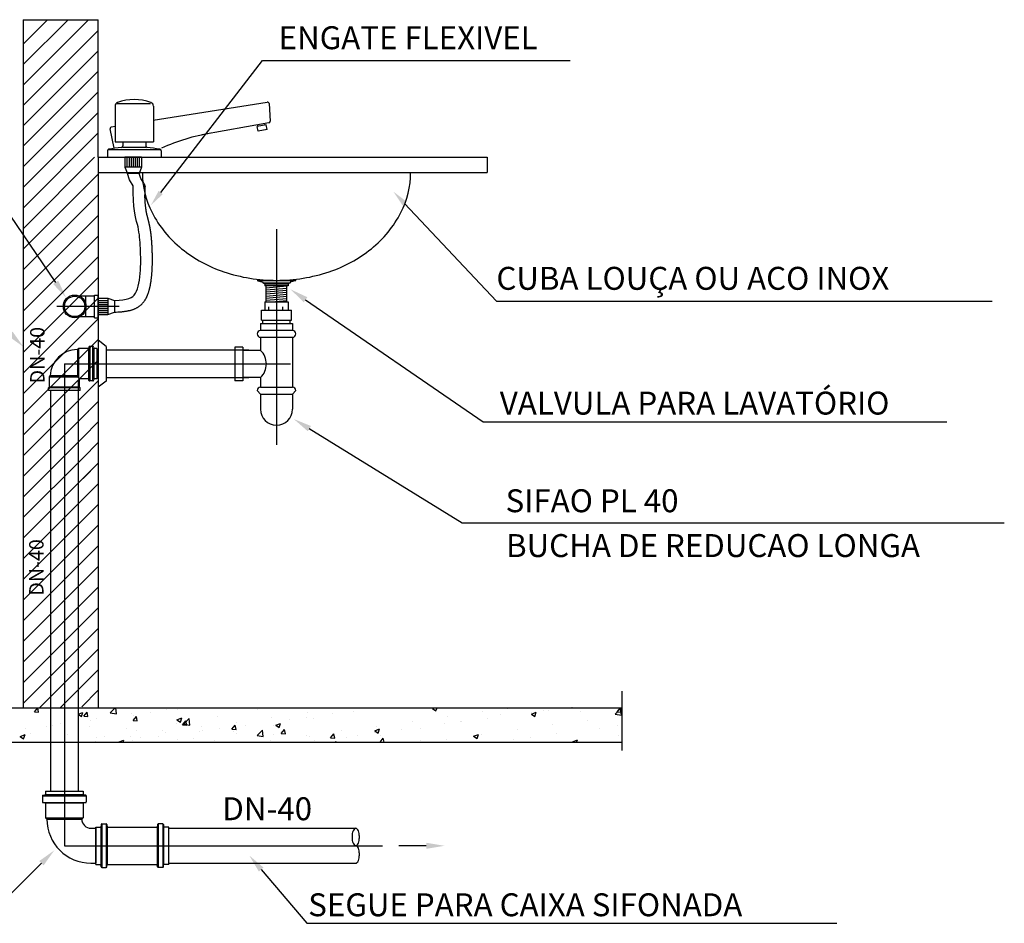
# Model space of a CAD drawing. Extents: x -259143 to -241561, y -226501 to -220701.
# Drawn here: x -255951 to -255594, y -222770 to -222443 of the extents above; entities that cross this region are included whole.
import ezdxf
from ezdxf.enums import TextEntityAlignment as Align

# ---------------------------------------------------------------- set-up
doc = ezdxf.new("R2010")
doc.units = 0
doc.header["$LTSCALE"] = 0.3
doc.header["$MEASUREMENT"] = 0
for name, color, linetype in [('01', 1, 'CONTINUOUS'), ('02', 2, 'CONTINUOUS'), ('03', 3, 'CONTINUOUS'), ('3', 7, 'CONTINUOUS')]:
    doc.layers.add(name, color=color, linetype=linetype)
doc.styles.add('ROMANS', font='romans', dxfattribs={"height": 5})

msp = doc.modelspace()

# ---------------------------------------------------------------- linework, layer by layer
at = {"layer": '01'}
for p, q in [((-255949.32, -222451.75), (-255940.47, -222442.9)), ((-255949.32, -222466.55), (-255925.67, -222442.9)), ((-255949.32, -222459.15), (-255933.07, -222442.9)), ((-255949.32, -222473.95), (-255922.15, -222446.78)), ((-255949.32, -222481.35), (-255922.15, -222454.18)), ((-255899.5, -222505.48), (-255862.63, -222457.73)), ((-255862.63, -222457.73), (-255856.82, -222457.73)), ((-255856.82, -222457.73), (-255751.22, -222457.73)), ((-255949.32, -222488.75), (-255922.15, -222461.58)), ((-255949.32, -222496.15), (-255922.15, -222468.98)), ((-255937.52, -222538.01), (-255981.09, -222473.91)), ((-255916.03, -222474.2), (-255916.03, -222487.14)), ((-255915.29, -222473.27), (-255903.18, -222473.27)), ((-255902.23, -222479.32), (-255860.92, -222472.76)), ((-255902.16, -222474.2), (-255902.16, -222487.14)), ((-255860.28, -222473.27), (-255859.86, -222479.66)), ((-255949.32, -222503.63), (-255922.15, -222476.45)), ((-255916.31, -222489.47), (-255917.76, -222482.37)), ((-255917.28, -222481.71), (-255916.04, -222481.51)), ((-255860.31, -222480.24), (-255884.6, -222484.63)), ((-255861.31, -222480.99), (-255864.58, -222481.6)), ((-255864.28, -222483.24), (-255864.58, -222481.6)), ((-255864.28, -222481.61), (-255864.4, -222481)), ((-255861.01, -222482.63), (-255864.28, -222483.24)), ((-255861.69, -222481.05), (-255861.79, -222480.52)), ((-255861.01, -222482.63), (-255861.31, -222480.99)), ((-255949.32, -222511.1), (-255922.15, -222483.93)), ((-255918.57, -222489.92), (-255899.62, -222489.92)), ((-255916.03, -222487.14), (-255902.16, -222487.14)), ((-255913.26, -222487.14), (-255913.26, -222488.6)), ((-255913.26, -222489.1), (-255904.93, -222489.1)), ((-255904.93, -222487.14), (-255904.93, -222488.6)), ((-255949.32, -222518.58), (-255923.48, -222492.73)), ((-255922.15, -222492.69), (-255781.27, -222492.69)), ((-255918.81, -222490.37), (-255918.81, -222492.69)), ((-255906.48, -222492.74), (-255912.45, -222492.74)), ((-255899.38, -222490.37), (-255899.38, -222492.69)), ((-255781.27, -222492.69), (-255781.27, -222498.24)), ((-255906.48, -222496.29), (-255912.45, -222496.29)), ((-255949.32, -222526.05), (-255922.15, -222498.88)), ((-255922.15, -222498.24), (-255781.27, -222498.24)), ((-255949.32, -222533.53), (-255922.15, -222506.35)), ((-255811.25, -222509.43), (-255777.97, -222544.87)), ((-255949.32, -222541), (-255922.15, -222513.83)), ((-255857.59, -222518.7), (-255857.59, -222596.82)), ((-255949.32, -222548.48), (-255922.15, -222521.3)), ((-255949.32, -222555.95), (-255922.15, -222528.78)), ((-255949.32, -222563.43), (-255922.15, -222536.26)), ((-255864.57, -222537.29), (-255850.61, -222537.29)), ((-255864.57, -222537.29), (-255862.56, -222537.89)), ((-255862.56, -222537.89), (-255862.58, -222538.15)), ((-255862.58, -222538.15), (-255852.6, -222538.15)), ((-255862.58, -222538.15), (-255861.85, -222538.58)), ((-255861.85, -222538.58), (-255853.32, -222538.58)), ((-255861.85, -222538.58), (-255861.85, -222539.28)), ((-255853.32, -222539.28), (-255861.85, -222539.28)), ((-255861.33, -222545.04), (-255861.33, -222539.28)), ((-255861.33, -222539.99), (-255853.85, -222539.32)), ((-255861.33, -222540.73), (-255853.85, -222540.07)), ((-255853.85, -222545.04), (-255853.85, -222539.28)), ((-255852.6, -222538.15), (-255853.32, -222538.58)), ((-255853.32, -222538.58), (-255853.32, -222539.28)), ((-255850.61, -222537.29), (-255852.62, -222537.89)), ((-255852.62, -222537.89), (-255852.6, -222538.15)), ((-255949.32, -222570.9), (-255922.15, -222543.73)), ((-255918.6, -222543.73), (-255918.6, -222549.71)), ((-255861.33, -222541.48), (-255853.85, -222540.82)), ((-255861.33, -222542.23), (-255853.85, -222541.56)), ((-255861.33, -222542.98), (-255853.85, -222542.31)), ((-255861.33, -222543.72), (-255853.85, -222543.06)), ((-255914.6, -222546.72), (-255937.13, -222546.72)), ((-255861.81, -222545.04), (-255853.37, -222545.04)), ((-255861.81, -222545.04), (-255861.81, -222548.03)), ((-255861.33, -222544.47), (-255853.85, -222543.81)), ((-255860.35, -222548.03), (-255860.35, -222546.9)), ((-255859.34, -222545.04), (-255853.85, -222544.55)), ((-255857.59, -222545.04), (-255857.59, -222551.06)), ((-255855.29, -222548.03), (-255855.29, -222546.9)), ((-255853.37, -222545.04), (-255853.37, -222548.03)), ((-255847.05, -222544.31), (-255782.75, -222588.48)), ((-255777.97, -222544.87), (-255598.5, -222544.87)), ((-255863.06, -222551.74), (-255863.06, -222548.03)), ((-255863.06, -222548.03), (-255852.12, -222548.03)), ((-255852.12, -222551.74), (-255852.12, -222548.03)), ((-255949.32, -222578.38), (-255922.15, -222551.21)), ((-255863.37, -222552.93), (-255851.81, -222552.93)), ((-255863.37, -222552.93), (-255863.37, -222555.42)), ((-255863.06, -222551.74), (-255852.12, -222551.74)), ((-255862.57, -222552.93), (-255862.57, -222551.74)), ((-255852.61, -222552.93), (-255852.61, -222551.74)), ((-255851.81, -222552.93), (-255851.81, -222555.42)), ((-255863.37, -222555.39), (-255851.81, -222555.39)), ((-255863.37, -222557.91), (-255851.81, -222557.91)), ((-255863.37, -222557.91), (-255863.37, -222562.68)), ((-255851.81, -222557.91), (-255851.81, -222575.99)), ((-255949.32, -222585.85), (-255922.15, -222558.68)), ((-255869.76, -222561.43), (-255872.68, -222561.43)), ((-255872.68, -222561.43), (-255872.68, -222573.71)), ((-255869.76, -222561.43), (-255869.76, -222573.71)), ((-255863.37, -222562.68), (-255869.76, -222562.68)), ((-255949.32, -222593.33), (-255922.15, -222566.16)), ((-255934.4, -222567.48), (-255934.4, -222742.03)), ((-255934.4, -222567.48), (-255852.52, -222567.48)), ((-255949.32, -222600.8), (-255922.15, -222573.63)), ((-255869.76, -222573.71), (-255872.68, -222573.71)), ((-255863.37, -222572.47), (-255869.76, -222572.47)), ((-255863.37, -222572.47), (-255863.37, -222575.99)), ((-255864.62, -222577.23), (-255863.37, -222578.48)), ((-255863.37, -222575.95), (-255851.81, -222575.95)), ((-255863.37, -222578.48), (-255863.37, -222583.97)), ((-255863.37, -222578.48), (-255851.81, -222578.48)), ((-255851.81, -222578.48), (-255850.56, -222577.23)), ((-255851.81, -222578.48), (-255851.81, -222583.97)), ((-255949.32, -222608.28), (-255922.15, -222581.11)), ((-255927.63, -222594.06), (-255922.15, -222588.58)), ((-255782.75, -222588.48), (-255614.92, -222588.48)), ((-255845.7, -222590.99), (-255790.33, -222625.16)), ((-255949.32, -222615.76), (-255927.63, -222594.06)), ((-255927.63, -222601.54), (-255922.15, -222596.06)), ((-255949.32, -222623.23), (-255927.63, -222601.54)), ((-255949.32, -222630.71), (-255922.15, -222603.53)), ((-255927.63, -222609.01), (-255922.15, -222603.53)), ((-255928.08, -222616.94), (-255922.15, -222611.01)), ((-255949.32, -222638.18), (-255928.08, -222616.94)), ((-255928.08, -222624.41), (-255922.15, -222618.48)), ((-255949.32, -222645.66), (-255928.08, -222624.41)), ((-255790.33, -222625.16), (-255594.08, -222625.16)), ((-255928.08, -222631.89), (-255922.15, -222625.96)), ((-255949.32, -222653.13), (-255928.08, -222631.89)), ((-255928.08, -222639.36), (-255922.15, -222633.43)), ((-255949.32, -222660.61), (-255928.08, -222639.36)), ((-255928.08, -222646.84), (-255922.15, -222640.91)), ((-255949.32, -222668.08), (-255928.08, -222646.84)), ((-255928.08, -222654.32), (-255922.15, -222648.38)), ((-255928.08, -222654.32), (-255922.15, -222648.38)), ((-255949.32, -222675.56), (-255928.08, -222654.32)), ((-255928.08, -222661.79), (-255922.15, -222655.86)), ((-255928.08, -222661.79), (-255922.15, -222655.86)), ((-255949.32, -222683.03), (-255928.08, -222661.79)), ((-255928.08, -222669.27), (-255922.15, -222663.33)), ((-255949.32, -222690.51), (-255928.08, -222669.27)), ((-255928.08, -222676.74), (-255922.15, -222670.81)), ((-255928.08, -222676.74), (-255922.15, -222670.81)), ((-255943.41, -222692.07), (-255928.08, -222676.74)), ((-255935.94, -222692.07), (-255922.15, -222678.29)), ((-255928.08, -222684.22), (-255922.15, -222678.29)), ((-255928.08, -222691.69), (-255922.15, -222685.76)), ((-255732.5, -222686.04), (-255732.5, -222707.52)), ((-255934.4, -222742.03), (-255819.23, -222742.03)), ((-255942.71, -222748.38), (-255964.17, -222769.82)), ((-255863.14, -222750.65), (-255846.64, -222770.13)), ((-255846.64, -222770.13), (-255654.71, -222770.13))]:
    msp.add_line(p, q, dxfattribs=at)
for centre, radius, start, end in [((-255909.1, -222489.25), 17.43, 69.7543, 110.2457), ((-255914.65, -222474.2), 1.39, 110.2457, 180), ((-255903.55, -222474.2), 1.39, 0, 69.7543), ((-255860.83, -222473.31), 0.555, 3.771, 99.0226), ((-255917.22, -222482.26), 0.555, 97.0226, 191.5418), ((-255860.41, -222479.69), 0.555, 280.6057, 3.771), ((-255871.24, -222549.18), 65.92, 98.8148, 115.0684), ((-255918.25, -222490.37), 0.555, 101.1509, 180), ((-255909.1, -222536.83), 47.91, 95.5863, 101.1509), ((-255913.81, -222488.6), 0.555, 275.5863, 0), ((-255904.38, -222488.6), 0.555, 180, 264.4137), ((-255909.1, -222536.83), 47.91, 78.8491, 84.4137), ((-255899.94, -222490.37), 0.555, 0, 78.8491), ((-255874.52, -222498.24), 31.64, 180, 207.2575), ((-255840.66, -222498.24), 31.64, 332.7425, 0), ((-255866.35, -222494.04), 40.83, 207.2575, 231.2012), ((-255848.83, -222494.04), 40.83, 308.7988, 332.7425), ((-255861.04, -222487.44), 49.29, 231.2012, 251.5811), ((-255854.13, -222487.44), 49.29, 288.4189, 308.7988), ((-255857.59, -222477.06), 60.23, 251.5811, 270), ((-255857.59, -222477.06), 60.23, 270, 288.4189), ((-255863.37, -222556.67), 1.25, 90, 270), ((-255851.81, -222556.67), 1.25, 270, 90), ((-255867.97, -222567.57), 6.72, 313.229, 46.771), ((-255863.37, -222577.23), 1.25, 90, 180), ((-255851.81, -222577.23), 1.25, 0, 90), ((-255857.59, -222583.97), 5.78, 180, 0)]:
    msp.add_arc(centre, radius, start, end, dxfattribs=at)
at = {"layer": '02'}
for p, q in [((-255918.81, -222492.69), (-255899.38, -222492.69)), ((-255912.45, -222492.74), (-255912.45, -222496.29)), ((-255911.72, -222492.74), (-255911.72, -222496.29)), ((-255910.98, -222492.74), (-255910.98, -222496.29)), ((-255910.25, -222492.74), (-255910.25, -222496.29)), ((-255909.52, -222492.74), (-255909.52, -222496.29)), ((-255908.78, -222492.74), (-255908.78, -222496.29)), ((-255908.05, -222492.74), (-255908.05, -222496.29)), ((-255907.31, -222492.74), (-255907.31, -222496.29)), ((-255906.48, -222492.74), (-255906.48, -222496.29)), ((-255912.45, -222496.29), (-255911.58, -222498.59)), ((-255906.48, -222496.29), (-255907.35, -222498.59)), ((-255910.83, -222500.84), (-255911.58, -222498.59)), ((-255907.35, -222498.59), (-255911.58, -222498.59)), ((-255909.46, -222503.05), (-255910.83, -222500.84)), ((-255906.75, -222500.36), (-255907.35, -222498.59)), ((-255905.66, -222502.14), (-255906.75, -222500.36)), ((-255909.49, -222505.58), (-255909.46, -222503.05)), ((-255905.66, -222502.14), (-255905.09, -222503.33)), ((-255905.17, -222505.22), (-255905.14, -222504.36)), ((-255905.14, -222504.36), (-255905.09, -222503.33)), ((-255909.42, -222508.2), (-255909.49, -222505.58)), ((-255905.2, -222506.48), (-255905.19, -222505.91)), ((-255905.2, -222506.93), (-255905.2, -222506.48)), ((-255905.2, -222507.31), (-255905.2, -222506.93)), ((-255905.19, -222507.63), (-255905.2, -222507.31)), ((-255905.19, -222505.91), (-255905.17, -222505.22)), ((-255905.18, -222507.91), (-255905.19, -222507.63)), ((-255905.16, -222508.18), (-255905.18, -222507.91)), ((-255909.26, -222510.37), (-255909.42, -222508.2)), ((-255909.05, -222512.17), (-255909.26, -222510.37)), ((-255905.15, -222508.45), (-255905.16, -222508.18)), ((-255905.13, -222508.71), (-255905.15, -222508.45)), ((-255905.12, -222508.96), (-255905.13, -222508.71)), ((-255905.1, -222509.2), (-255905.12, -222508.96)), ((-255905.08, -222509.44), (-255905.1, -222509.2)), ((-255905.06, -222509.67), (-255905.08, -222509.44)), ((-255905.04, -222509.9), (-255905.06, -222509.67)), ((-255905.02, -222510.12), (-255905.04, -222509.9)), ((-255905, -222510.33), (-255905.02, -222510.12)), ((-255904.97, -222510.54), (-255905, -222510.33)), ((-255904.95, -222510.74), (-255904.97, -222510.54)), ((-255904.93, -222510.94), (-255904.95, -222510.74)), ((-255904.9, -222511.13), (-255904.93, -222510.94)), ((-255904.88, -222511.32), (-255904.9, -222511.13)), ((-255904.85, -222511.5), (-255904.88, -222511.32)), ((-255904.82, -222511.68), (-255904.85, -222511.5)), ((-255908.79, -222513.66), (-255909.05, -222512.17)), ((-255908.51, -222514.92), (-255908.79, -222513.66)), ((-255908.22, -222516.01), (-255908.51, -222514.92)), ((-255904.8, -222511.85), (-255904.82, -222511.68)), ((-255904.77, -222512.02), (-255904.8, -222511.85)), ((-255904.74, -222512.18), (-255904.77, -222512.02)), ((-255904.72, -222512.34), (-255904.74, -222512.18)), ((-255904.69, -222512.5), (-255904.72, -222512.34)), ((-255904.66, -222512.65), (-255904.69, -222512.5)), ((-255904.63, -222512.8), (-255904.66, -222512.65)), ((-255904.6, -222512.95), (-255904.63, -222512.8)), ((-255904.57, -222513.1), (-255904.6, -222512.95)), ((-255904.54, -222513.24), (-255904.57, -222513.1)), ((-255904.51, -222513.38), (-255904.54, -222513.24)), ((-255904.48, -222513.51), (-255904.51, -222513.38)), ((-255904.45, -222513.65), (-255904.48, -222513.51)), ((-255904.42, -222513.78), (-255904.45, -222513.65)), ((-255904.39, -222513.92), (-255904.42, -222513.78)), ((-255904.35, -222514.05), (-255904.39, -222513.92)), ((-255904.32, -222514.18), (-255904.35, -222514.05)), ((-255904.29, -222514.31), (-255904.32, -222514.18)), ((-255904.26, -222514.43), (-255904.29, -222514.31)), ((-255904.22, -222514.56), (-255904.26, -222514.43)), ((-255904.19, -222514.69), (-255904.22, -222514.56)), ((-255904.16, -222514.82), (-255904.19, -222514.69)), ((-255904.13, -222514.95), (-255904.16, -222514.82)), ((-255904.09, -222515.07), (-255904.13, -222514.95)), ((-255904.06, -222515.2), (-255904.09, -222515.07)), ((-255904.02, -222515.33), (-255904.06, -222515.2)), ((-255907.96, -222517.01), (-255908.22, -222516.01)), ((-255907.73, -222517.97), (-255907.96, -222517.01)), ((-255907.54, -222518.91), (-255907.73, -222517.97)), ((-255903.99, -222515.46), (-255904.02, -222515.33)), ((-255903.96, -222515.59), (-255903.99, -222515.46)), ((-255903.92, -222515.72), (-255903.96, -222515.59)), ((-255903.89, -222515.85), (-255903.92, -222515.72)), ((-255903.86, -222515.99), (-255903.89, -222515.85)), ((-255903.82, -222516.12), (-255903.86, -222515.99)), ((-255903.79, -222516.25), (-255903.82, -222516.12)), ((-255903.76, -222516.38), (-255903.79, -222516.25)), ((-255903.73, -222516.52), (-255903.76, -222516.38)), ((-255903.69, -222516.65), (-255903.73, -222516.52)), ((-255903.66, -222516.79), (-255903.69, -222516.65)), ((-255903.63, -222516.92), (-255903.66, -222516.79)), ((-255903.6, -222517.06), (-255903.63, -222516.92)), ((-255903.57, -222517.19), (-255903.6, -222517.06)), ((-255903.55, -222517.32), (-255903.57, -222517.19)), ((-255903.52, -222517.46), (-255903.55, -222517.32)), ((-255903.49, -222517.59), (-255903.52, -222517.46)), ((-255903.46, -222517.72), (-255903.49, -222517.59)), ((-255903.44, -222517.86), (-255903.46, -222517.72)), ((-255903.41, -222517.99), (-255903.44, -222517.86)), ((-255903.38, -222518.12), (-255903.41, -222517.99)), ((-255903.36, -222518.26), (-255903.38, -222518.12)), ((-255903.34, -222518.39), (-255903.36, -222518.26)), ((-255903.31, -222518.52), (-255903.34, -222518.39)), ((-255903.29, -222518.65), (-255903.31, -222518.52)), ((-255903.27, -222518.78), (-255903.29, -222518.65)), ((-255903.24, -222518.92), (-255903.27, -222518.78)), ((-255907.38, -222519.84), (-255907.54, -222518.91)), ((-255907.24, -222520.77), (-255907.38, -222519.84)), ((-255907.13, -222521.71), (-255907.24, -222520.77)), ((-255907.04, -222522.66), (-255907.13, -222521.71)), ((-255903.22, -222519.05), (-255903.24, -222518.92)), ((-255903.2, -222519.18), (-255903.22, -222519.05)), ((-255903.18, -222519.31), (-255903.2, -222519.18)), ((-255903.16, -222519.44), (-255903.18, -222519.31)), ((-255903.14, -222519.57), (-255903.16, -222519.44)), ((-255903.12, -222519.7), (-255903.14, -222519.57)), ((-255903.1, -222519.83), (-255903.12, -222519.7)), ((-255903.08, -222519.96), (-255903.1, -222519.83)), ((-255903.07, -222520.09), (-255903.08, -222519.96)), ((-255903.05, -222520.22), (-255903.07, -222520.09)), ((-255903.03, -222520.35), (-255903.05, -222520.22)), ((-255903.02, -222520.48), (-255903.03, -222520.35)), ((-255903, -222520.61), (-255903.02, -222520.48)), ((-255902.98, -222520.74), (-255903, -222520.61)), ((-255902.97, -222520.87), (-255902.98, -222520.74)), ((-255902.96, -222521), (-255902.97, -222520.87)), ((-255902.94, -222521.13), (-255902.96, -222521)), ((-255902.93, -222521.26), (-255902.94, -222521.13)), ((-255902.91, -222521.39), (-255902.93, -222521.26)), ((-255902.9, -222521.52), (-255902.91, -222521.39)), ((-255902.89, -222521.65), (-255902.9, -222521.52)), ((-255902.87, -222521.77), (-255902.89, -222521.65)), ((-255902.86, -222521.9), (-255902.87, -222521.77)), ((-255902.85, -222522.03), (-255902.86, -222521.9)), ((-255902.84, -222522.16), (-255902.85, -222522.03)), ((-255902.83, -222522.29), (-255902.84, -222522.16)), ((-255902.82, -222522.42), (-255902.83, -222522.29)), ((-255906.97, -222523.63), (-255907.04, -222522.66)), ((-255906.9, -222524.63), (-255906.97, -222523.63)), ((-255906.85, -222525.66), (-255906.9, -222524.63)), ((-255906.8, -222526.73), (-255906.85, -222525.66)), ((-255902.8, -222522.55), (-255902.82, -222522.42)), ((-255902.79, -222522.68), (-255902.8, -222522.55)), ((-255902.78, -222522.81), (-255902.79, -222522.68)), ((-255902.77, -222522.94), (-255902.78, -222522.81)), ((-255902.76, -222523.07), (-255902.77, -222522.94)), ((-255902.75, -222523.2), (-255902.76, -222523.07)), ((-255902.74, -222523.33), (-255902.75, -222523.2)), ((-255902.74, -222523.46), (-255902.74, -222523.33)), ((-255902.73, -222523.59), (-255902.74, -222523.46)), ((-255902.72, -222523.72), (-255902.73, -222523.59)), ((-255902.71, -222523.85), (-255902.72, -222523.72)), ((-255902.7, -222523.99), (-255902.71, -222523.85)), ((-255902.69, -222524.12), (-255902.7, -222523.99)), ((-255902.68, -222524.25), (-255902.69, -222524.12)), ((-255902.68, -222524.38), (-255902.68, -222524.25)), ((-255902.67, -222524.52), (-255902.68, -222524.38)), ((-255902.66, -222524.65), (-255902.67, -222524.52)), ((-255902.65, -222524.79), (-255902.66, -222524.65)), ((-255902.65, -222524.92), (-255902.65, -222524.79)), ((-255902.64, -222525.06), (-255902.65, -222524.92)), ((-255902.63, -222525.19), (-255902.64, -222525.06)), ((-255902.62, -222525.33), (-255902.63, -222525.19)), ((-255902.62, -222525.47), (-255902.62, -222525.33)), ((-255902.61, -222525.6), (-255902.62, -222525.47)), ((-255902.61, -222525.74), (-255902.61, -222525.6)), ((-255902.6, -222525.88), (-255902.61, -222525.74)), ((-255902.59, -222526.02), (-255902.6, -222525.88)), ((-255906.77, -222527.83), (-255906.8, -222526.73)), ((-255906.75, -222528.96), (-255906.77, -222527.83)), ((-255906.74, -222530.1), (-255906.75, -222528.96)), ((-255902.59, -222526.16), (-255902.59, -222526.02)), ((-255902.58, -222526.3), (-255902.59, -222526.16)), ((-255902.58, -222526.44), (-255902.58, -222526.3)), ((-255902.57, -222526.58), (-255902.58, -222526.44)), ((-255902.57, -222526.73), (-255902.57, -222526.58)), ((-255902.56, -222526.87), (-255902.57, -222526.73)), ((-255902.56, -222527.01), (-255902.56, -222526.87)), ((-255902.55, -222527.16), (-255902.56, -222527.01)), ((-255902.55, -222527.3), (-255902.55, -222527.16)), ((-255902.54, -222527.44), (-255902.55, -222527.3)), ((-255902.54, -222527.59), (-255902.54, -222527.44)), ((-255902.54, -222527.74), (-255902.54, -222527.59)), ((-255902.53, -222527.88), (-255902.54, -222527.74)), ((-255902.53, -222528.03), (-255902.53, -222527.88)), ((-255902.53, -222528.18), (-255902.53, -222528.03)), ((-255902.52, -222528.32), (-255902.53, -222528.18)), ((-255902.52, -222528.47), (-255902.52, -222528.32)), ((-255902.52, -222528.62), (-255902.52, -222528.47)), ((-255902.52, -222528.77), (-255902.52, -222528.62)), ((-255902.52, -222528.92), (-255902.52, -222528.77)), ((-255902.51, -222529.07), (-255902.52, -222528.92)), ((-255902.51, -222529.22), (-255902.51, -222529.07)), ((-255902.51, -222529.37), (-255902.51, -222529.22)), ((-255902.51, -222529.52), (-255902.51, -222529.37)), ((-255906.86, -222533.64), (-255906.8, -222532.45)), ((-255906.8, -222532.45), (-255906.76, -222531.27)), ((-255906.76, -222531.27), (-255906.74, -222530.1)), ((-255902.6, -222533.11), (-255902.59, -222532.95)), ((-255902.59, -222532.95), (-255902.58, -222532.79)), ((-255902.58, -222532.79), (-255902.57, -222532.63)), ((-255902.57, -222532.48), (-255902.56, -222532.32)), ((-255902.57, -222532.63), (-255902.57, -222532.48)), ((-255902.56, -222532.32), (-255902.55, -222532.16)), ((-255902.55, -222532), (-255902.54, -222531.84)), ((-255902.55, -222532.16), (-255902.55, -222532)), ((-255902.54, -222531.53), (-255902.53, -222531.37)), ((-255902.54, -222531.69), (-255902.54, -222531.53)), ((-255902.54, -222531.84), (-255902.54, -222531.69)), ((-255902.53, -222531.06), (-255902.52, -222530.91)), ((-255902.53, -222531.22), (-255902.53, -222531.06)), ((-255902.53, -222531.37), (-255902.53, -222531.22)), ((-255902.52, -222530.44), (-255902.51, -222530.29)), ((-255902.52, -222530.6), (-255902.52, -222530.44)), ((-255902.52, -222530.75), (-255902.52, -222530.6)), ((-255902.52, -222530.91), (-255902.52, -222530.75)), ((-255902.51, -222529.68), (-255902.51, -222529.52)), ((-255902.51, -222529.83), (-255902.51, -222529.68)), ((-255902.51, -222529.98), (-255902.51, -222529.83)), ((-255902.51, -222530.13), (-255902.51, -222529.98)), ((-255902.51, -222530.29), (-255902.51, -222530.13)), ((-255907.22, -222537.19), (-255907.07, -222536.03)), ((-255907.07, -222536.03), (-255906.95, -222534.84)), ((-255906.95, -222534.84), (-255906.86, -222533.64)), ((-255902.89, -222536.68), (-255902.87, -222536.52)), ((-255902.87, -222536.52), (-255902.85, -222536.35)), ((-255902.85, -222536.35), (-255902.83, -222536.19)), ((-255902.83, -222536.19), (-255902.82, -222536.03)), ((-255902.82, -222536.03), (-255902.8, -222535.86)), ((-255902.8, -222535.86), (-255902.78, -222535.7)), ((-255902.78, -222535.7), (-255902.77, -222535.54)), ((-255902.77, -222535.54), (-255902.75, -222535.37)), ((-255902.75, -222535.37), (-255902.74, -222535.21)), ((-255902.74, -222535.21), (-255902.72, -222535.05)), ((-255902.72, -222535.05), (-255902.71, -222534.88)), ((-255902.71, -222534.88), (-255902.7, -222534.72)), ((-255902.7, -222534.72), (-255902.68, -222534.56)), ((-255902.68, -222534.56), (-255902.67, -222534.4)), ((-255902.67, -222534.4), (-255902.66, -222534.24)), ((-255902.66, -222534.24), (-255902.65, -222534.08)), ((-255902.65, -222534.08), (-255902.64, -222533.91)), ((-255902.64, -222533.91), (-255902.63, -222533.75)), ((-255902.63, -222533.75), (-255902.62, -222533.59)), ((-255902.62, -222533.59), (-255902.61, -222533.43)), ((-255902.61, -222533.43), (-255902.6, -222533.27)), ((-255902.6, -222533.27), (-255902.6, -222533.11)), ((-255907.92, -222540.34), (-255907.64, -222539.36)), ((-255907.64, -222539.36), (-255907.41, -222538.31)), ((-255907.41, -222538.31), (-255907.22, -222537.19)), ((-255903.51, -222540.23), (-255903.47, -222540.07)), ((-255903.47, -222540.07), (-255903.43, -222539.91)), ((-255903.43, -222539.91), (-255903.4, -222539.75)), ((-255903.4, -222539.75), (-255903.36, -222539.59)), ((-255903.36, -222539.59), (-255903.33, -222539.43)), ((-255903.33, -222539.43), (-255903.3, -222539.27)), ((-255903.3, -222539.27), (-255903.26, -222539.11)), ((-255903.26, -222539.11), (-255903.23, -222538.95)), ((-255903.23, -222538.95), (-255903.2, -222538.79)), ((-255903.2, -222538.79), (-255903.17, -222538.63)), ((-255903.17, -222538.63), (-255903.15, -222538.47)), ((-255903.15, -222538.47), (-255903.12, -222538.31)), ((-255903.12, -222538.31), (-255903.09, -222538.14)), ((-255903.09, -222538.14), (-255903.07, -222537.98)), ((-255903.07, -222537.98), (-255903.04, -222537.82)), ((-255903.04, -222537.82), (-255903.02, -222537.66)), ((-255903.02, -222537.66), (-255902.99, -222537.49)), ((-255902.99, -222537.49), (-255902.97, -222537.33)), ((-255902.97, -222537.33), (-255902.95, -222537.17)), ((-255902.95, -222537.17), (-255902.93, -222537.01)), ((-255902.93, -222537.01), (-255902.91, -222536.84)), ((-255902.91, -222536.84), (-255902.89, -222536.68)), ((-255923.52, -222542.96), (-255929.02, -222542.96)), ((-255926.56, -222550.48), (-255926.56, -222542.96)), ((-255923.52, -222542.62), (-255922.15, -222542.62)), ((-255923.52, -222550.82), (-255923.52, -222542.62)), ((-255922.15, -222550.82), (-255922.15, -222542.62)), ((-255922.15, -222543.73), (-255918.6, -222543.73)), ((-255918.6, -222543.73), (-255916.3, -222544.6)), ((-255911.02, -222543.9), (-255910.22, -222543.56)), ((-255910.22, -222543.56), (-255909.58, -222543.14)), ((-255909.58, -222543.14), (-255909.06, -222542.62)), ((-255909.06, -222542.62), (-255908.62, -222541.98)), ((-255908.62, -222541.98), (-255908.24, -222541.22)), ((-255908.24, -222541.22), (-255907.92, -222540.34)), ((-255904.82, -222543.81), (-255904.74, -222543.66)), ((-255904.74, -222543.66), (-255904.66, -222543.51)), ((-255904.66, -222543.51), (-255904.58, -222543.35)), ((-255904.58, -222543.35), (-255904.51, -222543.2)), ((-255904.51, -222543.2), (-255904.44, -222543.04)), ((-255904.44, -222543.04), (-255904.37, -222542.89)), ((-255904.37, -222542.89), (-255904.31, -222542.73)), ((-255904.31, -222542.73), (-255904.24, -222542.58)), ((-255904.24, -222542.58), (-255904.18, -222542.42)), ((-255904.18, -222542.42), (-255904.12, -222542.27)), ((-255904.12, -222542.27), (-255904.07, -222542.11)), ((-255904.07, -222542.11), (-255904.01, -222541.96)), ((-255904.01, -222541.96), (-255903.96, -222541.8)), ((-255903.96, -222541.8), (-255903.91, -222541.65)), ((-255903.91, -222541.65), (-255903.86, -222541.49)), ((-255903.86, -222541.49), (-255903.81, -222541.33)), ((-255903.81, -222541.33), (-255903.76, -222541.18)), ((-255903.76, -222541.18), (-255903.71, -222541.02)), ((-255903.71, -222541.02), (-255903.67, -222540.86)), ((-255903.67, -222540.86), (-255903.63, -222540.7)), ((-255903.63, -222540.7), (-255903.59, -222540.55)), ((-255903.59, -222540.55), (-255903.55, -222540.39)), ((-255903.55, -222540.39), (-255903.51, -222540.23)), ((-255922.15, -222544.57), (-255918.6, -222544.57)), ((-255922.15, -222545.3), (-255918.6, -222545.3)), ((-255922.15, -222546.04), (-255918.6, -222546.04)), ((-255922.15, -222546.77), (-255918.6, -222546.77)), ((-255916.3, -222544.6), (-255914.6, -222544.49)), ((-255916.3, -222544.6), (-255916.3, -222548.84)), ((-255914.6, -222544.49), (-255913.17, -222544.34)), ((-255913.17, -222544.34), (-255911.99, -222544.15)), ((-255911.99, -222544.15), (-255911.02, -222543.9)), ((-255908.42, -222547.37), (-255908.25, -222547.28)), ((-255908.25, -222547.28), (-255908.08, -222547.18)), ((-255908.08, -222547.18), (-255907.91, -222547.08)), ((-255907.91, -222547.08), (-255907.74, -222546.98)), ((-255907.74, -222546.98), (-255907.58, -222546.88)), ((-255907.58, -222546.88), (-255907.41, -222546.77)), ((-255907.41, -222546.77), (-255907.25, -222546.65)), ((-255907.25, -222546.65), (-255907.09, -222546.53)), ((-255907.09, -222546.53), (-255906.94, -222546.41)), ((-255906.94, -222546.41), (-255906.79, -222546.29)), ((-255906.79, -222546.29), (-255906.64, -222546.16)), ((-255906.64, -222546.16), (-255906.5, -222546.02)), ((-255906.5, -222546.02), (-255906.36, -222545.89)), ((-255906.36, -222545.89), (-255906.22, -222545.75)), ((-255906.22, -222545.75), (-255906.09, -222545.61)), ((-255906.09, -222545.61), (-255905.96, -222545.47)), ((-255905.96, -222545.47), (-255905.83, -222545.32)), ((-255905.83, -222545.32), (-255905.71, -222545.18)), ((-255905.71, -222545.18), (-255905.6, -222545.03)), ((-255905.6, -222545.03), (-255905.49, -222544.88)), ((-255905.49, -222544.88), (-255905.38, -222544.73)), ((-255905.38, -222544.73), (-255905.28, -222544.58)), ((-255905.28, -222544.58), (-255905.18, -222544.43)), ((-255905.18, -222544.43), (-255905.08, -222544.27)), ((-255905.08, -222544.27), (-255904.99, -222544.12)), ((-255904.99, -222544.12), (-255904.9, -222543.97)), ((-255904.9, -222543.97), (-255904.82, -222543.81)), ((-255923.52, -222550.48), (-255929.02, -222550.48)), ((-255923.52, -222550.82), (-255922.15, -222550.82)), ((-255922.15, -222547.5), (-255918.6, -222547.5)), ((-255922.15, -222548.24), (-255918.6, -222548.24)), ((-255922.15, -222548.97), (-255918.6, -222548.97)), ((-255922.15, -222549.71), (-255918.6, -222549.71)), ((-255918.6, -222549.71), (-255916.3, -222548.84)), ((-255916.33, -222548.85), (-255915.6, -222548.8)), ((-255915.6, -222548.8), (-255914.99, -222548.75)), ((-255914.99, -222548.75), (-255914.46, -222548.71)), ((-255914.46, -222548.71), (-255914.01, -222548.67)), ((-255914.01, -222548.67), (-255913.64, -222548.64)), ((-255913.64, -222548.64), (-255913.31, -222548.61)), ((-255913.31, -222548.61), (-255913.03, -222548.57)), ((-255913.03, -222548.57), (-255912.77, -222548.54)), ((-255912.77, -222548.54), (-255912.53, -222548.51)), ((-255912.53, -222548.51), (-255912.3, -222548.48)), ((-255912.3, -222548.48), (-255912.09, -222548.45)), ((-255912.09, -222548.45), (-255911.88, -222548.42)), ((-255911.88, -222548.42), (-255911.68, -222548.38)), ((-255911.68, -222548.38), (-255911.49, -222548.35)), ((-255911.49, -222548.35), (-255911.3, -222548.31)), ((-255911.3, -222548.31), (-255911.12, -222548.27)), ((-255911.12, -222548.27), (-255910.93, -222548.23)), ((-255910.93, -222548.23), (-255910.75, -222548.19)), ((-255910.75, -222548.19), (-255910.57, -222548.15)), ((-255910.57, -222548.15), (-255910.38, -222548.1)), ((-255910.38, -222548.1), (-255910.2, -222548.05)), ((-255910.2, -222548.05), (-255910.02, -222548)), ((-255910.02, -222548), (-255909.84, -222547.94)), ((-255909.84, -222547.94), (-255909.66, -222547.88)), ((-255909.66, -222547.88), (-255909.48, -222547.82)), ((-255909.48, -222547.82), (-255909.3, -222547.75)), ((-255909.3, -222547.75), (-255909.13, -222547.68)), ((-255909.13, -222547.68), (-255908.95, -222547.61)), ((-255908.95, -222547.61), (-255908.77, -222547.53)), ((-255908.77, -222547.53), (-255908.6, -222547.45)), ((-255908.6, -222547.45), (-255908.42, -222547.37)), ((-255925.17, -222561.7), (-255922.15, -222558.68)), ((-255949.32, -222683.03), (-255940.71, -222674.42)), ((-255803.36, -222742.06), (-255813.33, -222742.06))]:
    msp.add_line(p, q, dxfattribs=at)
at = {"layer": '02', "color": 0}
for p, q in [((-255945.21, -222693.56), (-255944.01, -222692.13)), ((-255943.73, -222693.69), (-255944.01, -222692.13)), ((-255917.78, -222693.9), (-255916.02, -222692.07)), ((-255915.56, -222694.24), (-255915.81, -222692.07)), ((-255897.5, -222692.6), (-255897.5, -222692.6)), ((-255893.61, -222692.69), (-255893.61, -222692.69)), ((-255864.59, -222692.88), (-255864.59, -222692.88)), ((-255829.56, -222693.37), (-255829.56, -222693.37)), ((-255821.61, -222692.18), (-255821.61, -222692.18)), ((-255801.08, -222692.35), (-255800.36, -222692.07)), ((-255801.08, -222692.35), (-255799.84, -222693.18)), ((-255799.84, -222693.18), (-255799.47, -222692.07)), ((-255774.12, -222692.45), (-255774.12, -222692.45)), ((-255761.91, -222692.11), (-255761.91, -222692.11)), ((-255760.82, -222693.01), (-255760.82, -222693.01)), ((-255759.1, -222692.91), (-255759.1, -222692.91)), ((-255751.45, -222692.07), (-255750.59, -222692.15)), ((-255750.59, -222692.15), (-255750.6, -222692.07)), ((-255734.93, -222694.37), (-255732.99, -222692.35)), ((-255734.2, -222693.58), (-255733, -222692.15)), ((-255732.71, -222693.71), (-255733, -222692.15)), ((-255732.71, -222694.72), (-255732.99, -222692.35)), ((-255945.21, -222693.56), (-255943.73, -222693.69)), ((-255929.44, -222694.4), (-255928.08, -222693.87)), ((-255929.44, -222694.4), (-255928.21, -222695.23)), ((-255928.21, -222695.23), (-255928.08, -222694.86)), ((-255928.08, -222694.86), (-255927.7, -222693.73)), ((-255928.08, -222693.87), (-255927.7, -222693.73)), ((-255927.34, -222695.12), (-255926.14, -222693.69)), ((-255927.34, -222695.12), (-255925.85, -222695.25)), ((-255925.85, -222695.25), (-255926.14, -222693.69)), ((-255925.03, -222696.83), (-255925.03, -222696.83)), ((-255922.88, -222695.95), (-255922.88, -222695.95)), ((-255917.78, -222693.9), (-255915.56, -222694.24)), ((-255910.08, -222694.2), (-255910.08, -222694.2)), ((-255909.47, -222696.69), (-255908.27, -222695.26)), ((-255909.47, -222696.69), (-255907.98, -222696.82)), ((-255909.29, -222694.76), (-255909.29, -222694.76)), ((-255907.98, -222696.82), (-255908.27, -222695.26)), ((-255903.05, -222693.94), (-255903.05, -222693.94)), ((-255893.63, -222696.39), (-255891.89, -222695.72)), ((-255893.63, -222696.39), (-255892.4, -222697.23)), ((-255892.4, -222697.23), (-255891.89, -222695.72)), ((-255891.6, -222698.25), (-255890.4, -222696.82)), ((-255891.19, -222698.03), (-255889.24, -222696)), ((-255890.11, -222698.38), (-255890.4, -222696.82)), ((-255888.97, -222698.37), (-255889.24, -222696)), ((-255879.12, -222695.38), (-255879.12, -222695.38)), ((-255859.48, -222695.68), (-255859.48, -222695.68)), ((-255853.02, -222696.31), (-255853.02, -222696.31)), ((-255846.78, -222695.49), (-255846.78, -222695.49)), ((-255846.54, -222693.81), (-255846.54, -222693.81)), ((-255844.09, -222695.86), (-255844.09, -222695.86)), ((-255837.35, -222694.25), (-255837.35, -222694.25)), ((-255808.52, -222696.89), (-255808.52, -222696.89)), ((-255795.73, -222695.13), (-255795.73, -222695.13)), ((-255783.14, -222693.54), (-255783.14, -222693.54)), ((-255781.08, -222695.81), (-255781.08, -222695.81)), ((-255776.45, -222694.6), (-255776.45, -222694.6)), ((-255765.34, -222693.74), (-255765.34, -222693.74)), ((-255765.27, -222694.34), (-255763.52, -222693.67)), ((-255765.27, -222694.34), (-255764.03, -222695.18)), ((-255764.03, -222695.18), (-255763.53, -222693.67)), ((-255747.52, -222693.57), (-255747.52, -222693.57)), ((-255745.12, -222696.62), (-255745.12, -222696.62)), ((-255734.93, -222694.37), (-255732.71, -222694.72)), ((-255734.22, -222694.14), (-255734.22, -222694.14)), ((-255734.2, -222693.58), (-255732.71, -222693.71)), ((-255948.41, -222699.42), (-255948.41, -222699.42)), ((-255940.7, -222698.89), (-255940.7, -222698.89)), ((-255938.59, -222698.44), (-255938.59, -222698.44)), ((-255935.82, -222697.82), (-255935.82, -222697.82)), ((-255934.46, -222698.07), (-255934.46, -222698.07)), ((-255925.29, -222699), (-255925.29, -222699)), ((-255911.99, -222699.56), (-255911.99, -222699.56)), ((-255908.18, -222700.37), (-255908.18, -222700.37)), ((-255898.69, -222700.13), (-255898.69, -222700.13)), ((-255893.65, -222697.87), (-255893.65, -222697.87)), ((-255891.6, -222698.25), (-255890.11, -222698.38)), ((-255891.19, -222698.03), (-255888.97, -222698.37)), ((-255884.86, -222699.03), (-255884.86, -222699.03)), ((-255884.43, -222700.45), (-255884.43, -222700.45)), ((-255878.2, -222699.63), (-255878.2, -222699.63)), ((-255873.73, -222699.81), (-255872.52, -222698.38)), ((-255873.73, -222699.81), (-255872.24, -222699.94)), ((-255872.24, -222699.94), (-255872.52, -222698.38)), ((-255872.07, -222697.28), (-255872.07, -222697.28)), ((-255868.76, -222698.39), (-255868.76, -222698.39)), ((-255864.59, -222702.15), (-255862.65, -222700.13)), ((-255862.38, -222702.49), (-255862.65, -222700.13)), ((-255858.62, -222698.35), (-255858.62, -222698.35)), ((-255857.83, -222698.39), (-255856.08, -222697.72)), ((-255857.83, -222698.39), (-255856.59, -222699.23)), ((-255856.59, -222699.23), (-255856.08, -222697.72)), ((-255855.85, -222701.38), (-255854.65, -222699.95)), ((-255854.36, -222701.51), (-255854.65, -222699.95)), ((-255834.05, -222700.35), (-255834.05, -222700.35)), ((-255822.02, -222700.39), (-255820.27, -222699.72)), ((-255822.02, -222700.39), (-255820.78, -222701.22)), ((-255821.46, -222698.76), (-255821.46, -222698.76)), ((-255820.78, -222701.22), (-255820.27, -222699.72)), ((-255812.49, -222699.94), (-255812.49, -222699.94)), ((-255805.51, -222699.59), (-255805.51, -222699.59)), ((-255796.75, -222697.87), (-255796.75, -222697.87)), ((-255790.98, -222697.1), (-255790.98, -222697.1)), ((-255790.52, -222697.05), (-255790.52, -222697.05)), ((-255770.5, -222699.97), (-255770.5, -222699.97)), ((-255757.71, -222698.21), (-255757.71, -222698.21)), ((-255740.49, -222699.43), (-255740.49, -222699.43)), ((-255734.25, -222698.61), (-255734.25, -222698.61)), ((-255950.38, -222702.44), (-255948.64, -222701.77)), ((-255950.38, -222702.44), (-255949.14, -222703.27)), ((-255949.14, -222703.27), (-255948.64, -222701.76)), ((-255946.64, -222701.22), (-255946.64, -222701.22)), ((-255933.34, -222701.79), (-255933.34, -222701.79)), ((-255922.72, -222702.86), (-255922.72, -222702.86)), ((-255920.04, -222702.35), (-255920.04, -222702.35)), ((-255914.57, -222704.43), (-255912.83, -222703.76)), ((-255913.09, -222704.53), (-255912.83, -222703.76)), ((-255910.39, -222702.49), (-255910.39, -222702.49)), ((-255909.61, -222703.76), (-255909.61, -222703.76)), ((-255906.74, -222702.91), (-255906.74, -222702.91)), ((-255900.17, -222702.52), (-255900.17, -222702.52)), ((-255897.8, -222700.9), (-255897.8, -222700.9)), ((-255893.44, -222703.47), (-255893.44, -222703.47)), ((-255887.68, -222703.34), (-255887.68, -222703.34)), ((-255885.39, -222700.69), (-255885.39, -222700.69)), ((-255880.13, -222704.03), (-255880.13, -222704.03)), ((-255873.15, -222700.85), (-255873.15, -222700.85)), ((-255872.09, -222701.25), (-255872.09, -222701.25)), ((-255864.59, -222702.15), (-255862.38, -222702.49)), ((-255859.78, -222703.97), (-255859.78, -222703.97)), ((-255858.79, -222701.81), (-255858.79, -222701.81)), ((-255855.85, -222701.38), (-255854.36, -222701.51)), ((-255846.84, -222702.11), (-255846.84, -222702.11)), ((-255845.48, -222702.37), (-255845.48, -222702.37)), ((-255843.9, -222704.08), (-255843.9, -222704.08)), ((-255837.98, -222702.94), (-255836.78, -222701.51)), ((-255837.98, -222702.94), (-255836.49, -222703.07)), ((-255836.49, -222703.07), (-255836.78, -222701.51)), ((-255832.18, -222702.94), (-255832.18, -222702.94)), ((-255828.16, -222702.01), (-255828.16, -222702.01)), ((-255821.93, -222701.19), (-255821.93, -222701.19)), ((-255820.11, -222704.51), (-255818.91, -222703.07)), ((-255820.04, -222702.09), (-255820.04, -222702.09)), ((-255818.64, -222704.53), (-255818.91, -222703.07)), ((-255818.88, -222703.5), (-255818.88, -222703.5)), ((-255805.58, -222704.06), (-255805.58, -222704.06)), ((-255796.03, -222703.43), (-255796.03, -222703.43)), ((-255786.21, -222702.38), (-255784.46, -222701.71)), ((-255786.21, -222702.38), (-255784.97, -222703.22)), ((-255784.97, -222703.22), (-255784.46, -222701.71)), ((-255783.44, -222701.83), (-255783.44, -222701.83)), ((-255771.9, -222703.56), (-255771.9, -222703.56)), ((-255765.66, -222702.74), (-255765.66, -222702.74)), ((-255756.22, -222701.5), (-255756.22, -222701.5)), ((-255750.4, -222704.38), (-255748.65, -222703.71)), ((-255748.93, -222704.53), (-255748.65, -222703.71)), ((-255733.88, -222701.99), (-255733.88, -222701.99)), ((-255923.18, -222704.25), (-255923.18, -222704.25)), ((-255914.57, -222704.43), (-255914.42, -222704.53)), ((-255836.33, -222704.53), (-255836.06, -222704.25)), ((-255836.03, -222704.53), (-255836.06, -222704.25)), ((-255820.11, -222704.51), (-255819.82, -222704.53)), ((-255750.4, -222704.38), (-255750.17, -222704.53)), ((-255748.41, -222704.48), (-255748.41, -222704.48))]:
    msp.add_line(p, q, dxfattribs=at)
at = {"layer": '02'}
for radius in [4.1, 3.68]:
    msp.add_circle((-255930.66, -222546.72), radius, dxfattribs=at)
for centre, radius, start, end in [((-255827.74, -222737.53), 2.3, 134.2946, 156.9968), ((-255828.91, -222736.34), 0.627, 90, 134.2946), ((-255828.91, -222736.34), 0.627, 45.7054, 90), ((-255830.07, -222737.53), 2.3, 23.0032, 45.7054), ((-255822.83, -222738.87), 7.42, 170.0265, 180), ((-255822.83, -222738.87), 7.42, 180, 189.9735), ((-255825.84, -222738.34), 4.36, 156.9968, 170.0265), ((-255831.97, -222738.34), 4.36, 9.9735, 23.0032), ((-255834.99, -222738.87), 7.42, 0, 9.9735), ((-255834.99, -222738.87), 7.42, 350.0265, 0), ((-255825.84, -222739.4), 4.36, 189.9735, 203.0032), ((-255827.74, -222740.2), 2.3, 203.0032, 225.7054), ((-255828.91, -222741.4), 0.627, 225.7054, 270), ((-255828.91, -222741.4), 0.627, 270, 314.2946), ((-255828.91, -222742.65), 0.627, 45.7054, 90), ((-255830.07, -222740.2), 2.3, 314.2946, 336.9968), ((-255830.07, -222743.85), 2.3, 23.0032, 45.7054), ((-255831.97, -222739.4), 4.36, 336.9968, 350.0265), ((-255831.97, -222744.65), 4.36, 9.9735, 23.0032), ((-255831.97, -222745.72), 4.36, 336.9968, 350.0265), ((-255834.99, -222745.19), 7.42, 0, 9.9735), ((-255834.99, -222745.19), 7.42, 350.0265, 0), ((-255828.91, -222747.72), 0.627, 270, 314.2946), ((-255830.07, -222746.52), 2.3, 314.2946, 336.9968)]:
    msp.add_arc(centre, radius, start, end, dxfattribs=at)
for points in [[(-255898.74, -222506.07), (-255900.27, -222504.89), (-255903.06, -222510.08)], [(-255811.96, -222510.09), (-255810.55, -222508.76), (-255815.23, -222505.19)], [(-255936.61, -222537.39), (-255938.44, -222538.63), (-255933.79, -222543.5)], [(-255847.68, -222545.22), (-255846.42, -222543.39), (-255852.52, -222540.54)], [(-255953.14, -222555.87), (-255954.71, -222557.44), (-255949.23, -222561.36)], [(-255846.28, -222591.93), (-255845.12, -222590.04), (-255851.35, -222587.5)], [(-255803.36, -222740.96), (-255803.36, -222743.17), (-255796.72, -222742.06)], [(-255943.49, -222747.59), (-255941.92, -222749.16), (-255938.01, -222743.68)], [(-255863.98, -222751.37), (-255862.29, -222749.94), (-255867.43, -222745.58)]]:
    msp.add_solid(points, dxfattribs=at)
at = {"layer": '03'}
for p, q in [((-255949.32, -222442.9), (-255949.32, -222692.07)), ((-255949.32, -222442.9), (-255922.15, -222442.9)), ((-255922.15, -222492.73), (-255922.15, -222442.9)), ((-255922.15, -222492.73), (-255922.15, -222692.07)), ((-255919.27, -222561.2), (-255922.15, -222558.99)), ((-255919.27, -222561.2), (-255919.27, -222573.77)), ((-255919.27, -222562.5), (-255867.61, -222562.5)), ((-255919.27, -222573.77), (-255922.15, -222575.98)), ((-255919.27, -222572.47), (-255867.61, -222572.47)), ((-256018.68, -222692.07), (-255949.32, -222692.07)), ((-255949.32, -222692.07), (-255929.41, -222692.07)), ((-255929.41, -222692.07), (-255732.5, -222692.07)), ((-256018.68, -222704.53), (-255929.41, -222704.53)), ((-255929.41, -222704.53), (-255732.5, -222704.53)), ((-255942.32, -222724.01), (-255942.32, -222726.19)), ((-255942.14, -222723.77), (-255941.4, -222723.57)), ((-255942.07, -222724.01), (-255926.72, -222724.01)), ((-255941.21, -222722.24), (-255927.58, -222722.24)), ((-255941.21, -222722.24), (-255941.21, -222723.33)), ((-255941.21, -222723.52), (-255927.58, -222723.52)), ((-255927.58, -222722.24), (-255927.58, -222723.33)), ((-255926.66, -222723.77), (-255927.4, -222723.57)), ((-255926.47, -222724.01), (-255926.47, -222726.19)), ((-255942.09, -222726.44), (-255941.44, -222726.5)), ((-255942.07, -222726.37), (-255926.72, -222726.37)), ((-255941.21, -222726.52), (-255927.58, -222726.52)), ((-255941.21, -222726.74), (-255941.21, -222731.96)), ((-255927.58, -222726.74), (-255927.58, -222731.96)), ((-255926.7, -222726.44), (-255927.35, -222726.5)), ((-255941.21, -222731.96), (-255927.58, -222731.96)), ((-255941.21, -222731.96), (-255940.71, -222732.46)), ((-255940.71, -222732.46), (-255928.08, -222732.46)), ((-255927.58, -222731.96), (-255928.08, -222732.46)), ((-255924.78, -222735.71), (-255923.03, -222735.71)), ((-255923.03, -222748.79), (-255923.03, -222735.26)), ((-255923.03, -222735.26), (-255921.19, -222735.26)), ((-255923.03, -222735.71), (-255923.03, -222748.34)), ((-255921.11, -222734.38), (-255921.19, -222735.26)), ((-255921.19, -222735.26), (-255921.19, -222748.79)), ((-255920.86, -222734.15), (-255919.23, -222734.15)), ((-255920.86, -222734.4), (-255920.86, -222749.65)), ((-255919.23, -222734.4), (-255919.23, -222749.65)), ((-255918.98, -222734.38), (-255918.9, -222735.26)), ((-255918.9, -222735.26), (-255900.76, -222735.26)), ((-255918.9, -222735.26), (-255918.9, -222748.79)), ((-255900.68, -222734.38), (-255900.76, -222735.26)), ((-255900.76, -222735.26), (-255900.76, -222748.79)), ((-255898.79, -222734.15), (-255900.43, -222734.15)), ((-255900.43, -222734.4), (-255900.43, -222749.65)), ((-255898.79, -222734.4), (-255898.79, -222749.65)), ((-255898.55, -222734.38), (-255898.47, -222735.26)), ((-255898.47, -222735.26), (-255898.47, -222748.79)), ((-255896.62, -222735.26), (-255898.47, -222735.26)), ((-255896.62, -222748.79), (-255896.62, -222735.26)), ((-255896.62, -222735.71), (-255828.91, -222735.71)), ((-255924.78, -222748.34), (-255923.03, -222748.34)), ((-255923.03, -222748.79), (-255921.19, -222748.79)), ((-255921.11, -222749.67), (-255921.19, -222748.79)), ((-255920.86, -222749.9), (-255919.23, -222749.9)), ((-255918.98, -222749.67), (-255918.9, -222748.79)), ((-255918.9, -222748.79), (-255900.76, -222748.79)), ((-255900.68, -222749.67), (-255900.76, -222748.79)), ((-255898.79, -222749.9), (-255900.43, -222749.9)), ((-255898.55, -222749.67), (-255898.47, -222748.79)), ((-255896.62, -222748.79), (-255898.47, -222748.79)), ((-255896.62, -222748.34), (-255828.91, -222748.34))]:
    msp.add_line(p, q, dxfattribs=at)
for centre, radius, start, end in [((-255942.07, -222724.01), 0.249, 105, 180), ((-255941.46, -222723.33), 0.249, 285, 0), ((-255927.33, -222723.33), 0.249, 180, 255), ((-255926.72, -222724.01), 0.249, 0, 75), ((-255942.07, -222726.19), 0.249, 180, 265), ((-255941.46, -222726.74), 0.249, 0, 85), ((-255927.33, -222726.74), 0.249, 95, 180), ((-255926.72, -222726.19), 0.249, 275, 0), ((-255924.78, -222732.41), 15.93, 180, 270), ((-255924.78, -222732.41), 3.3, 180, 270), ((-255920.86, -222734.4), 0.249, 90, 175), ((-255919.23, -222734.4), 0.249, 5, 90), ((-255900.43, -222734.4), 0.249, 90, 175), ((-255898.79, -222734.4), 0.249, 5, 90), ((-255920.86, -222749.65), 0.249, 185, 270), ((-255919.23, -222749.65), 0.249, 270, 355), ((-255900.43, -222749.65), 0.249, 185, 270), ((-255898.79, -222749.65), 0.249, 270, 355)]:
    msp.add_arc(centre, radius, start, end, dxfattribs=at)
at = {"layer": '3'}
for p, q in [((-255925.48, -222561.47), (-255925.51, -222561.76)), ((-255924.04, -222561.24), (-255925.23, -222561.24)), ((-255925.23, -222561.49), (-255925.23, -222573.48)), ((-255924.04, -222573.48), (-255924.04, -222561.49)), ((-255923.8, -222561.43), (-255923.7, -222561.81)), ((-255929.65, -222562.35), (-255929.71, -222562.35)), ((-255929.29, -222561.99), (-255929.65, -222562.35)), ((-255929.65, -222562.35), (-255929.65, -222571.92)), ((-255929.29, -222561.99), (-255929.29, -222572.48)), ((-255925.75, -222561.99), (-255929.29, -222561.99)), ((-255925.53, -222572.98), (-255925.53, -222561.99)), ((-255923.65, -222572.98), (-255923.65, -222561.99)), ((-255922.69, -222561.99), (-255923.46, -222561.99)), ((-255922.69, -222561.99), (-255922.69, -222572.98)), ((-255939.83, -222572.22), (-255939.53, -222571.92)), ((-255939.83, -222572.22), (-255929.45, -222572.22)), ((-255939.83, -222575.96), (-255939.83, -222572.22)), ((-255929.65, -222571.92), (-255939.53, -222571.92)), ((-255928.96, -222572.98), (-255929.65, -222571.92)), ((-255929.41, -222573.42), (-255929.41, -222722.24)), ((-255928.96, -222575.96), (-255928.96, -222572.98)), ((-255925.75, -222572.98), (-255928.96, -222572.98)), ((-255925.48, -222573.5), (-255925.51, -222573.21)), ((-255924.04, -222573.73), (-255925.23, -222573.73)), ((-255923.8, -222573.54), (-255923.7, -222573.16)), ((-255922.69, -222572.98), (-255923.46, -222572.98)), ((-255940.08, -222576.21), (-255939.83, -222575.96)), ((-255940.08, -222577.2), (-255940.08, -222576.21)), ((-255928.72, -222576.21), (-255940.08, -222576.21)), ((-255928.72, -222577.2), (-255940.08, -222577.2)), ((-255928.96, -222575.96), (-255939.83, -222575.96)), ((-255939.38, -222577.2), (-255939.38, -222722.24)), ((-255928.72, -222576.21), (-255928.96, -222575.96)), ((-255928.72, -222577.2), (-255928.72, -222576.21))]:
    msp.add_line(p, q, dxfattribs=at)
for centre, radius, start, end in [((-255925.23, -222561.49), 0.249, 90, 175), ((-255924.04, -222561.49), 0.249, 15, 90), ((-255929.71, -222572.17), 9.82, 90, 178.5267), ((-255925.75, -222561.74), 0.249, 270, 355), ((-255923.46, -222561.74), 0.249, 195, 270), ((-255925.75, -222573.23), 0.249, 5, 90), ((-255925.23, -222573.48), 0.249, 185, 270), ((-255924.04, -222573.48), 0.249, 270, 345), ((-255923.46, -222573.23), 0.249, 90, 165)]:
    msp.add_arc(centre, radius, start, end, dxfattribs=at)

# ---------------------------------------------------------------- texts
at = {"layer": '02', "style": 'ROMANS'}
for s, p in [('ENGATE FLEXIVEL', (-255856.82, -222449.43)), ('CUBA LOUÇA OU ACO INOX', (-255777.97, -222536.56)), ('VALVULA PARA LAVATÓRIO', (-255776.75, -222581.75)), ('SIFAO PL 40', (-255774.64, -222617.11)), ('BUCHA DE REDUCAO LONGA', (-255774.48, -222633.34)), ('SEGUE PARA CAIXA SIFONADA', (-255846.1, -222763.42))]:
    msp.add_text(s, height=8.3058, dxfattribs=at).set_placement(p, align=Align.MIDDLE_LEFT)
for p in [(-255939.92, -222564.4), (-255940.28, -222641.26)]:
    msp.add_text('DN-40', height=5.233, rotation=90, dxfattribs=at).set_placement(p, align=Align.BOTTOM_CENTER)
msp.add_text('DN-40', height=8.306, dxfattribs=at).set_placement((-255860.96, -222735.39), align=Align.BOTTOM_CENTER)

doc.saveas('drawing.dxf')
